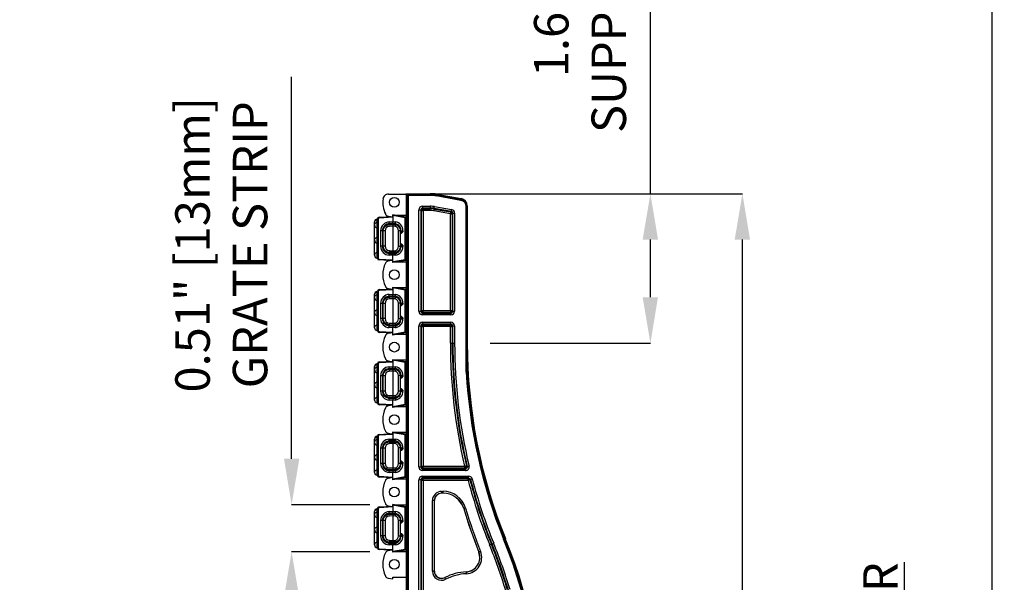
# Model space of a CAD drawing. Units: inches. Extents: x 0 to 50, y -5 to 32.5.
# Drawn here: x 19.4 to 30.1, y 18 to 24.1 of the extents above; entities that cross this region are included whole.
import ezdxf
from ezdxf import colors
from ezdxf.entities.mleader import LeaderData, LeaderLine
from ezdxf.math import Vec2, Vec3

# ---------------------------------------------------------------- set-up
doc = ezdxf.new("R2010")
doc.units = ezdxf.units.IN
doc.header["$MEASUREMENT"] = 0
doc.layers.get('Defpoints').update_dxf_attribs({"color": 252})
doc.layers.get('Defpoints').transparency = 0.5
for name, color, linetype in [('Detail', 7, 'Continuous'), ('Notes', 1, 'Continuous'), ('Pattern', 9, 'Continuous')]:
    doc.layers.add(name, color=color, linetype=linetype)
doc.styles.add('DaldoradoText', font='GOTHIC.TTF', dxfattribs={"height": 0.075})
doc.dimstyles.new('DaldoradoDim', dxfattribs={"dimtxt": 0.1, "dimasz": 0.1, "dimexe": 0, "dimexo": 0.05, "dimgap": 0.05, "dimtad": 1, "dimrnd": 1e-09, "dimzin": 12, "dimdsep": 46, "dimtxsty": 'DaldoradoText', "dimcen": 0.1, "dimadec": 0, "dimazin": 3, "dimtfac": 1, "dimtofl": 0, "dimtmove": 0, "dimatfit": 3, "dimfxl": 1, "dimfrac": 2, "dimtolj": 1, "dimtzin": 12, "dimarcsym": 0})

# ---------------------------------------------------------------- blocks, each defined once
blk = doc.blocks.new('*D8')
at = {"layer": 'Defpoints', "color": 0, "transparency": 16777216}
for p in [(23.636, 22.25), (26.288, 22.25), (24.297, 20.624)]:
    blk.add_point(p, dxfattribs=at)
at = {"layer": 'Notes', "color": 0, "lineweight": -2, "transparency": 16777216}
for p, q in [((26.288, 22.25), (26.288, 27.496)), ((23.886, 22.25), (26.288, 22.25)), ((26.288, 21.124), (26.288, 21.75)), ((24.547, 20.624), (26.288, 20.624))]:
    blk.add_line(p, q, dxfattribs=at)
at = {"layer": 'Notes', "color": 0, "transparency": 16777216}
for points in [[(26.204, 21.75), (26.371, 21.75), (26.288, 22.25)], [(26.204, 21.124), (26.371, 21.124), (26.288, 20.624)]]:
    blk.add_solid(points, dxfattribs=at)
at = {"layer": 'Notes', "color": 0, "transparency": 16777216, "insert": (25.523, 25.123), "char_height": 0.375, "attachment_point": 5, "rotation": 90, "style": 'DaldoradoText'}
blk.add_mtext('\\A1;1.63" [41mm]\\PSUPPORT LENGTH', dxfattribs=at)
blk = doc.blocks.new('*D9')
at = {"layer": 'Defpoints', "color": 0, "transparency": 16777216}
for p in [(22.389, 18.868), (23.488, 18.868), (23.488, 18.356)]:
    blk.add_point(p, dxfattribs=at)
at = {"layer": 'Notes', "color": 0, "lineweight": -2, "transparency": 16777216}
for p, q in [((22.389, 19.368), (22.389, 23.521)), ((23.238, 18.868), (22.389, 18.868)), ((23.238, 18.356), (22.389, 18.356)), ((22.389, 17.856), (22.389, 17.356))]:
    blk.add_line(p, q, dxfattribs=at)
at = {"layer": 'Notes', "color": 0, "transparency": 16777216}
for points in [[(22.306, 19.368), (22.473, 19.368), (22.389, 18.868)], [(22.306, 17.856), (22.473, 17.856), (22.389, 18.356)]]:
    blk.add_solid(points, dxfattribs=at)
at = {"layer": 'Notes', "color": 0, "transparency": 16777216, "insert": (21.625, 21.694), "char_height": 0.375, "attachment_point": 5, "rotation": 90, "style": 'DaldoradoText'}
blk.add_mtext('\\A1;0.51" [13mm]\\PGRATE STRIP', dxfattribs=at)
blk = doc.blocks.new('*D10')
at = {"layer": 'Defpoints', "color": 0, "transparency": 16777216}
for p in [(23.636, 22.25), (27.288, 22.25), (23.636, 10.25)]:
    blk.add_point(p, dxfattribs=at)
at = {"layer": 'Notes', "color": 0, "lineweight": -2, "transparency": 16777216}
for p, q in [((23.886, 22.25), (27.288, 22.25)), ((27.288, 10.75), (27.288, 21.75)), ((23.886, 10.25), (27.288, 10.25))]:
    blk.add_line(p, q, dxfattribs=at)
at = {"layer": 'Notes', "color": 0, "transparency": 16777216}
for points in [[(27.204, 21.75), (27.371, 21.75), (27.288, 22.25)], [(27.204, 10.75), (27.371, 10.75), (27.288, 10.25)]]:
    blk.add_solid(points, dxfattribs=at)
at = {"layer": 'Notes', "color": 0, "transparency": 16777216, "insert": (26.795, 16.25), "char_height": 0.375, "attachment_point": 5, "rotation": 90, "style": 'DaldoradoText'}
blk.add_mtext('\\A1;12" [305mm]', dxfattribs=at)
blk = doc.blocks.new('DD-GrateStripSnaps')
at = {"layer": 'Detail'}
for p, q in [((-0.241, 0), (-0.233, 0.148)), ((-0.223, 0.147), (-0.231, 0)), ((-0.213, 0.166), (-0.213, 0.157)), ((-0.213, 0.166), (0.213, 0.166)), ((0.213, 0.157), (-0.213, 0.157)), ((0.213, 0.166), (0.213, 0.157)), ((0.231, 0), (0.223, 0.147)), ((0.233, 0.148), (0.241, 0)), ((-0.261, 0), (-0.231, 0)), ((-0.237, -0.137), (-0.261, 0)), ((-0.251, 0), (-0.227, -0.136)), ((0.227, -0.136), (0.251, 0)), ((0.261, 0), (0.231, 0)), ((0.261, 0), (0.237, -0.137)), ((-0.227, -0.136), (0.227, -0.136)), ((-0.227, -0.136), (-0.227, -0.146)), ((0.227, -0.146), (-0.227, -0.146)), ((0.227, -0.136), (0.227, -0.146))]:
    blk.add_line(p, q, dxfattribs=at)
for centre, radius, start, end in [((-0.213, 0.146), 0.02, 90, 177), ((-0.229, 0.09), 0.0576, 84.5261, 94.4736), ((-0.213, 0.147), 0.01, 90, 177), ((0.213, 0.146), 0.02, 3, 90), ((0.213, 0.147), 0.01, 3, 90), ((0.229, 0.09), 0.0576, 85.5266, 95.4736), ((-0.254, 0.007), 0.145, 277.0423, 280.9828), ((-0.227, -0.136), 0.01, 190, 270), ((0.254, 0.007), 0.145, 259.0178, 262.9577), ((0.227, -0.136), 0.01, 270, 350)]:
    blk.add_arc(centre, radius, start, end, dxfattribs=at)
at = {"layer": 'Pattern'}
for p, q in [((-0.212, 0.171), (-0.212, 0.166)), ((-0.154, 0.171), (-0.212, 0.171)), ((-0.182, 0.198), (-0.175, 0.198)), ((-0.175, 0.198), (-0.018, 0.198)), ((-0.154, 0.171), (-0.154, 0.166)), ((-0.048, 0.171), (-0.154, 0.171)), ((-0.083, 0.112), (-0.083, 0.131)), ((-0.083, 0.131), (0.083, 0.131)), ((-0.083, 0.103), (-0.083, 0.112)), ((0.083, 0.112), (-0.083, 0.112)), ((-0.048, 0.171), (-0.048, 0.166)), ((0.01, 0.171), (-0.048, 0.171)), ((-0.018, 0.198), (-0.011, 0.198)), ((-0.011, 0.198), (0.146, 0.198)), ((0.01, 0.171), (0.01, 0.166)), ((0.117, 0.171), (0.01, 0.171)), ((0.083, 0.112), (0.083, 0.131)), ((0.083, 0.103), (0.083, 0.112)), ((0.117, 0.171), (0.116, 0.166)), ((0.174, 0.171), (0.117, 0.171)), ((0.146, 0.198), (0.153, 0.198)), ((0.153, 0.198), (0.181, 0.198)), ((0.174, 0.171), (0.174, 0.166)), ((0.202, 0.171), (0.174, 0.171)), ((0.181, 0.198), (0.182, 0.198)), ((0.202, 0.171), (0.202, 0.166)), ((0.212, 0.171), (0.202, 0.171)), ((0.212, 0.166), (0.212, 0.171)), ((-0.231, 0), (-0.182, 0)), ((-0.182, 0), (-0.181, 0.037)), ((-0.181, -0.03), (-0.182, 0)), ((-0.161, 0.037), (-0.162, 0)), ((-0.153, 0), (-0.162, 0)), ((-0.162, 0), (-0.161, -0.028)), ((-0.152, 0.037), (-0.161, 0.037)), ((-0.153, 0), (-0.152, 0.037)), ((-0.152, -0.027), (-0.153, 0)), ((-0.132, 0.037), (-0.133, 0)), ((-0.133, 0), (-0.133, 0)), ((-0.133, 0), (-0.132, -0.025)), ((0.133, 0), (-0.133, 0)), ((-0.083, 0.084), (-0.083, 0.103)), ((-0.083, 0.103), (0.083, 0.103)), ((0.083, 0.084), (-0.083, 0.084)), ((0.083, 0.084), (0.083, 0.103)), ((0.133, 0), (0.132, 0.037)), ((0.132, -0.025), (0.133, 0)), ((0.133, 0), (0.133, 0)), ((0.152, 0.037), (0.153, 0)), ((0.152, 0.037), (0.161, 0.037)), ((0.153, 0), (0.152, -0.027)), ((0.153, 0), (0.162, 0)), ((0.162, 0), (0.161, 0.037)), ((0.161, -0.028), (0.162, 0)), ((0.181, 0.037), (0.182, 0)), ((0.182, 0), (0.181, -0.03)), ((0.231, 0), (0.182, 0)), ((-0.161, -0.028), (-0.161, -0.028)), ((-0.152, -0.027), (-0.152, -0.027)), ((-0.085, -0.082), (-0.085, -0.062)), ((-0.085, -0.062), (0.085, -0.062)), ((0.085, -0.082), (-0.085, -0.082)), ((-0.085, -0.082), (-0.085, -0.091)), ((-0.085, -0.091), (-0.075, -0.091)), ((-0.085, -0.091), (-0.085, -0.111)), ((-0.075, -0.091), (-0.075, -0.084)), ((-0.074, -0.084), (-0.075, -0.084)), ((-0.074, -0.084), (-0.074, -0.084)), ((-0.055, -0.083), (0.055, -0.083)), ((0.074, -0.084), (0.074, -0.084)), ((0.074, -0.084), (0.075, -0.084)), ((0.075, -0.084), (0.075, -0.091)), ((0.075, -0.091), (0.085, -0.091)), ((0.085, -0.082), (0.085, -0.062)), ((0.085, -0.082), (0.085, -0.091)), ((0.085, -0.091), (0.085, -0.111)), ((0.152, -0.027), (0.152, -0.027)), ((0.161, -0.028), (0.161, -0.028)), ((-0.076, -0.111), (-0.085, -0.111)), ((0.085, -0.111), (0.076, -0.111))]:
    blk.add_line(p, q, dxfattribs=at)
at = {"layer": 'Pattern', "flags": 128}
for points in [[(-0.152, -0.027), (-0.154, -0.027), (-0.161, -0.028)], [(0.152, -0.027), (0.154, -0.027), (0.161, -0.028)]]:
    blk.add_lwpolyline(points, dxfattribs=at)
at = {"layer": 'Pattern'}
for centre, radius, start, end in [((-0.182, 0.168), 0.03, 90, 175), ((-0.083, 0.034), 0.0977, 90, 178.0436), ((-0.18, 0.173), 0.0259, 355.7428, 79.57), ((-0.018, 0.168), 0.03, 90, 175), ((-0.016, 0.173), 0.0259, 355.742, 79.5707), ((0.083, 0.034), 0.0977, 1.9564, 90), ((0.146, 0.168), 0.03, 90, 175), ((0.148, 0.173), 0.0259, 355.7428, 79.57), ((0.176, 0.173), 0.0259, 355.7414, 79.5706), ((0.182, 0.168), 0.03, 5, 90), ((-0.172, 0.157), 0.12, 265.7208, 275.2798), ((-0.14, -0.083), 0.12, 85.7206, 95.2799), ((-0.083, 0.035), 0.0486, 90, 178.0436), ((0.083, 0.035), 0.0486, 1.9564, 90), ((0.14, -0.083), 0.12, 84.7199, 94.2796), ((0.172, 0.157), 0.12, 264.7202, 274.2792), ((-0.085, -0.013), 0.0977, 189.9527, 270), ((-0.085, -0.014), 0.0486, 193.2927, 270), ((-0.075, -0.081), 0.01, 269.996, 347.561), ((0.075, -0.081), 0.01, 192.4416, 270.0014), ((0.085, -0.014), 0.0486, 270, 346.7073), ((0.085, -0.013), 0.0977, 270, 350.0473)]:
    blk.add_arc(centre, radius, start, end, dxfattribs=at)
for centre, major_axis, ratio, start_param, end_param in [((-0.171, -0.327), (-0.011, 0.327), 0.06107, 6.280166, 6.281066), ((-0.172, -0.287), (0.01, 0.287), 0.001217, 0.000043, 0.000157), ((-0.076, -0.111), (0.0005, 0.02), 0.000457, 4.729854, 6.265744), ((-0.055, -0.084), (0.02, 0), 0.01745, 2.868992, 3.141593), ((-0.055, -0.084), (0.02, 0), 0.01745, 1.570796, 2.868992), ((0.055, -0.084), (0.02, 0), 0.01745, 0.287507, 1.570796), ((0.055, -0.084), (0.02, 0), 0.01745, 0, 0.287507), ((0.076, -0.111), (-0.0005, 0.02), 0.000457, 0.017441, 1.553331), ((0.172, -0.287), (-0.01, 0.287), 0.001217, 6.283028, 6.283142), ((0.171, -0.327), (0.011, 0.327), 0.06107, 0.00212, 0.003019)]:
    blk.add_ellipse(centre, major_axis=major_axis, ratio=ratio, start_param=start_param, end_param=end_param, dxfattribs=at)
for points, knots in [([(-0.083, 0.112), (-0.092, 0.111), (-0.109, 0.11), (-0.132, 0.096), (-0.15, 0.077), (-0.159, 0.056), (-0.16, 0.042), (-0.161, 0.037)], [0, 0, 0, 0, 0.218961, 0.4379321, 0.6570983, 0.8765784, 1, 1, 1, 1]), ([(0.161, 0.037), (0.159, 0.046), (0.157, 0.063), (0.143, 0.086), (0.123, 0.103), (0.101, 0.111), (0.088, 0.112), (0.083, 0.112)], [0, 0, 0, 0, 0.219902, 0.439793, 0.659467, 0.878824, 1, 1, 1, 1]), ([(-0.162, 0), (-0.162, 0), (-0.163, 0), (-0.166, 0), (-0.171, 0), (-0.177, 0), (-0.181, 0), (-0.182, 0)], [0, 0, 0, 0, 0.2171882, 0.4343819, 0.6514713, 0.8685372, 1, 1, 1, 1]), ([(-0.133, 0), (-0.135, 0), (-0.14, 0), (-0.146, 0), (-0.15, 0), (-0.152, 0), (-0.153, 0), (-0.153, 0)], [0, 0, 0, 0, 0.217255, 0.43452, 0.651656, 0.868715, 1, 1, 1, 1]), ([(-0.152, 0.037), (-0.151, 0.044), (-0.149, 0.058), (-0.138, 0.078), (-0.12, 0.093), (-0.101, 0.102), (-0.088, 0.103), (-0.083, 0.103)], [0, 0, 0, 0, 0.192615, 0.412212, 0.631749, 0.85119, 1, 1, 1, 1]), ([(0.083, 0.103), (0.09, 0.103), (0.104, 0.101), (0.124, 0.091), (0.141, 0.074), (0.15, 0.055), (0.151, 0.042), (0.152, 0.037)], [0, 0, 0, 0, 0.19262, 0.411921, 0.631276, 0.850728, 1, 1, 1, 1]), ([(0.153, 0), (0.153, 0), (0.152, 0), (0.148, 0), (0.143, 0), (0.138, 0), (0.134, 0), (0.133, 0)], [0, 0, 0, 0, 0.217195, 0.434386, 0.651469, 0.868546, 1, 1, 1, 1]), ([(0.162, 0), (0.162, 0), (0.162, 0), (0.165, 0), (0.169, 0), (0.175, 0), (0.18, 0), (0.182, 0)], [0, 0, 0, 0, 0.1312851, 0.3483438, 0.5654835, 0.7827446, 1, 1, 1, 1]), ([(-0.161, -0.028), (-0.161, -0.028), (-0.162, -0.028), (-0.165, -0.029), (-0.17, -0.029), (-0.176, -0.03), (-0.179, -0.03), (-0.181, -0.03), (-0.181, -0.03)], [0, 0, 0, 0, 0.2168, 0.43359, 0.650709, 0.868435, 0.98445, 1, 1, 1, 1]), ([(-0.161, -0.028), (-0.161, -0.028), (-0.161, -0.037), (-0.152, -0.053), (-0.136, -0.074), (-0.112, -0.088), (-0.094, -0.09), (-0.085, -0.091)], [0, 0, 0, 0, 0.000004, 0.244562, 0.489117, 0.733621, 1, 1, 1, 1]), ([(-0.132, -0.025), (-0.132, -0.025), (-0.133, -0.025), (-0.137, -0.026), (-0.142, -0.026), (-0.148, -0.027), (-0.151, -0.027), (-0.152, -0.027), (-0.152, -0.027)], [0, 0, 0, 0, 0.013066, 0.132452, 0.350047, 0.566905, 0.78345, 1, 1, 1, 1]), ([(-0.085, -0.082), (-0.091, -0.082), (-0.106, -0.08), (-0.126, -0.07), (-0.142, -0.053), (-0.15, -0.037), (-0.152, -0.029), (-0.152, -0.027)], [0, 0, 0, 0, 0.216161, 0.462273, 0.708397, 0.954538, 1, 1, 1, 1]), ([(-0.076, -0.111), (-0.076, -0.111), (-0.075, -0.109), (-0.072, -0.102), (-0.069, -0.095), (-0.066, -0.088), (-0.065, -0.085), (-0.065, -0.083)], [0, 0, 0, 0, 0.005824, 0.227066, 0.654225, 0.842007, 1, 1, 1, 1]), ([(-0.055, -0.083), (-0.056, -0.086), (-0.056, -0.091), (-0.061, -0.1), (-0.069, -0.106), (-0.074, -0.11), (-0.076, -0.111), (-0.076, -0.111)], [0, 0, 0, 0, 0.226622, 0.452249, 0.832495, 0.995035, 1, 1, 1, 1]), ([(0.076, -0.111), (0.076, -0.111), (0.074, -0.11), (0.069, -0.106), (0.061, -0.1), (0.056, -0.091), (0.056, -0.086), (0.055, -0.083)], [0, 0, 0, 0, 0.004965, 0.167499, 0.547746, 0.773378, 1, 1, 1, 1]), ([(0.065, -0.083), (0.065, -0.085), (0.066, -0.088), (0.069, -0.095), (0.072, -0.102), (0.075, -0.109), (0.076, -0.111), (0.076, -0.111)], [0, 0, 0, 0, 0.157993, 0.345775, 0.772934, 0.994176, 1, 1, 1, 1]), ([(0.152, -0.027), (0.15, -0.034), (0.146, -0.048), (0.132, -0.065), (0.112, -0.078), (0.095, -0.082), (0.086, -0.082), (0.085, -0.082)], [0, 0, 0, 0, 0.216155, 0.462317, 0.708464, 0.954593, 1, 1, 1, 1]), ([(0.085, -0.091), (0.093, -0.09), (0.111, -0.089), (0.134, -0.075), (0.152, -0.055), (0.161, -0.038), (0.161, -0.028), (0.161, -0.028)], [0, 0, 0, 0, 0.244403, 0.48881, 0.733249, 0.999996, 1, 1, 1, 1]), ([(0.152, -0.027), (0.152, -0.027), (0.151, -0.027), (0.148, -0.027), (0.142, -0.026), (0.137, -0.026), (0.133, -0.025), (0.132, -0.025), (0.132, -0.025)], [0, 0, 0, 0, 0.216553, 0.433093, 0.649952, 0.867547, 0.986944, 1, 1, 1, 1]), ([(0.161, -0.028), (0.161, -0.028), (0.162, -0.028), (0.165, -0.029), (0.17, -0.029), (0.176, -0.03), (0.179, -0.03), (0.181, -0.03), (0.181, -0.03)], [0, 0, 0, 0, 0.216802, 0.433594, 0.650716, 0.868443, 0.984459, 1, 1, 1, 1])]:
    blk.add_open_spline(points, degree=3, knots=knots, dxfattribs=at)

msp = doc.modelspace()

# ---------------------------------------------------------------- linework, layer by layer
at = {"color": 18, "true_color": 0x000000}
for p, q in [((23.441, 22.245), (23.632, 22.245)), ((23.641, 22.246), (23.632, 22.245)), ((23.636, 22.245), (23.632, 22.245)), ((23.636, 22.014), (23.636, 22.245)), ((23.647, 22.24), (23.636, 22.245)), ((23.641, 22.246), (23.649, 22.25)), ((23.647, 10.26), (23.647, 22.24)), ((23.647, 22.24), (23.896, 22.24)), ((23.649, 22.25), (23.896, 22.25)), ((23.657, 22.23), (23.657, 10.27)), ((23.896, 22.23), (23.657, 22.23)), ((23.896, 22.24), (23.896, 22.25)), ((23.896, 22.24), (23.896, 22.23)), ((24.229, 22.177), (23.961, 22.225)), ((23.963, 22.234), (23.965, 22.244)), ((23.963, 22.234), (24.231, 22.187)), ((23.965, 22.244), (24.232, 22.197)), ((24.231, 22.187), (24.232, 22.197)), ((23.772, 22.074), (23.792, 22.074)), ((23.772, 20.971), (23.772, 22.074)), ((23.792, 22.074), (23.792, 20.971)), ((23.799, 22.067), (23.792, 22.074)), ((23.799, 20.979), (23.799, 22.067)), ((23.799, 22.067), (23.819, 22.067)), ((23.812, 22.113), (23.812, 22.094)), ((23.812, 22.113), (23.896, 22.113)), ((23.896, 22.094), (23.812, 22.094)), ((23.812, 22.094), (23.819, 22.086)), ((23.819, 22.086), (23.896, 22.086)), ((23.819, 22.067), (23.819, 22.086)), ((23.819, 22.067), (23.819, 20.979)), ((23.896, 22.067), (23.819, 22.067)), ((23.896, 22.113), (23.896, 22.094)), ((23.896, 22.086), (23.896, 22.094)), ((23.896, 22.067), (23.896, 22.086)), ((24.114, 22.031), (23.933, 22.063)), ((23.936, 22.083), (23.938, 22.09)), ((23.936, 22.083), (24.117, 22.051)), ((24.125, 22.057), (23.938, 22.09)), ((23.941, 22.11), (24.128, 22.077)), ((24.117, 22.051), (24.125, 22.057)), ((24.296, 22.109), (24.286, 22.109)), ((24.286, 20.309), (24.286, 22.109)), ((24.297, 22.119), (24.296, 22.109)), ((24.296, 22.109), (24.296, 20.31)), ((24.297, 22.119), (24.297, 20.624)), ((23.437, 22.007), (23.488, 21.998)), ((23.488, 22.018), (23.632, 22.018)), ((23.488, 21.998), (23.488, 22.018)), ((23.632, 22.018), (23.636, 22.014)), ((23.636, 21.51), (23.636, 22.014)), ((24.114, 22.031), (24.133, 22.031)), ((24.114, 20.979), (24.114, 22.031)), ((24.141, 22.038), (24.133, 22.031)), ((24.133, 22.031), (24.133, 20.979)), ((24.141, 20.971), (24.141, 22.038)), ((24.141, 22.038), (24.161, 22.038)), ((24.161, 22.038), (24.161, 20.971)), ((23.488, 21.526), (23.437, 21.517)), ((23.488, 21.506), (23.488, 21.526)), ((23.636, 21.51), (23.632, 21.506)), ((23.636, 21.226), (23.636, 21.51)), ((23.632, 21.506), (23.488, 21.506)), ((23.437, 21.22), (23.488, 21.211)), ((23.488, 21.211), (23.488, 21.23)), ((23.488, 21.23), (23.632, 21.23)), ((23.632, 21.23), (23.636, 21.226)), ((23.636, 20.722), (23.636, 21.226)), ((23.792, 20.971), (23.799, 20.979)), ((23.799, 20.979), (23.819, 20.979)), ((23.819, 20.959), (23.819, 20.979)), ((23.819, 20.979), (24.114, 20.979)), ((24.114, 20.979), (24.114, 20.959)), ((24.114, 20.979), (24.133, 20.979)), ((24.133, 20.979), (24.141, 20.971)), ((23.772, 20.971), (23.792, 20.971)), ((23.819, 20.959), (23.812, 20.951)), ((23.812, 20.951), (24.121, 20.951)), ((23.812, 20.932), (23.812, 20.951)), ((24.121, 20.932), (23.812, 20.932)), ((24.114, 20.959), (23.819, 20.959)), ((24.121, 20.951), (24.114, 20.959)), ((24.121, 20.951), (24.121, 20.932)), ((24.141, 20.971), (24.161, 20.971)), ((23.772, 20.812), (23.792, 20.812)), ((23.772, 19.278), (23.772, 20.812)), ((23.792, 20.812), (23.792, 19.278)), ((23.799, 20.805), (23.792, 20.812)), ((23.799, 19.286), (23.799, 20.805)), ((23.799, 20.805), (23.819, 20.805)), ((23.812, 20.852), (24.121, 20.852)), ((23.812, 20.852), (23.812, 20.832)), ((24.121, 20.832), (23.812, 20.832)), ((23.812, 20.832), (23.819, 20.824)), ((23.819, 20.824), (24.114, 20.824)), ((23.819, 20.805), (23.819, 20.824)), ((23.819, 20.805), (23.819, 19.286)), ((24.114, 20.805), (23.819, 20.805)), ((24.114, 20.824), (24.121, 20.832)), ((24.114, 20.824), (24.114, 20.805)), ((24.114, 20.624), (24.114, 20.805)), ((24.114, 20.805), (24.133, 20.805)), ((24.121, 20.832), (24.121, 20.852)), ((24.141, 20.812), (24.133, 20.805)), ((24.133, 20.805), (24.133, 20.624)), ((24.141, 20.624), (24.141, 20.812)), ((24.141, 20.812), (24.161, 20.812)), ((24.161, 20.812), (24.161, 20.624)), ((23.488, 20.738), (23.437, 20.729)), ((23.488, 20.719), (23.488, 20.738)), ((23.632, 20.719), (23.488, 20.719)), ((23.636, 20.722), (23.632, 20.719)), ((23.636, 20.439), (23.636, 20.722)), ((24.114, 20.624), (24.133, 20.624)), ((24.133, 20.624), (24.141, 20.624)), ((24.141, 20.624), (24.161, 20.624)), ((23.488, 20.443), (23.632, 20.443)), ((23.488, 20.423), (23.488, 20.443)), ((23.632, 20.443), (23.636, 20.439)), ((23.636, 19.935), (23.636, 20.439)), ((23.437, 20.432), (23.488, 20.423)), ((23.488, 19.951), (23.437, 19.942)), ((23.488, 19.931), (23.488, 19.951)), ((23.632, 19.931), (23.488, 19.931)), ((23.636, 19.935), (23.632, 19.931)), ((23.636, 19.652), (23.636, 19.935)), ((23.437, 19.645), (23.488, 19.636)), ((23.488, 19.636), (23.488, 19.656)), ((23.488, 19.656), (23.632, 19.656)), ((23.632, 19.656), (23.636, 19.652)), ((23.636, 19.148), (23.636, 19.652)), ((23.772, 19.278), (23.792, 19.278)), ((23.792, 19.278), (23.799, 19.286)), ((23.799, 19.286), (23.819, 19.286)), ((23.819, 19.266), (23.812, 19.259)), ((23.819, 19.266), (23.819, 19.286)), ((23.819, 19.286), (24.269, 19.286)), ((24.269, 19.266), (23.819, 19.266)), ((24.269, 19.286), (24.269, 19.266)), ((23.488, 19.163), (23.437, 19.154)), ((23.488, 19.144), (23.488, 19.163)), ((23.812, 19.259), (24.279, 19.259)), ((23.812, 19.239), (23.812, 19.259)), ((24.279, 19.239), (23.812, 19.239)), ((23.812, 19.159), (23.812, 19.178)), ((23.812, 19.178), (24.313, 19.178)), ((24.313, 19.159), (23.812, 19.159)), ((23.812, 19.159), (23.819, 19.151)), ((24.279, 19.259), (24.279, 19.239)), ((24.313, 19.159), (24.313, 19.178)), ((23.632, 19.144), (23.488, 19.144)), ((23.636, 19.148), (23.632, 19.144)), ((23.636, 18.864), (23.636, 19.148)), ((23.792, 19.139), (23.772, 19.139)), ((23.772, 17.58), (23.772, 19.139)), ((23.792, 19.139), (23.792, 17.58)), ((23.799, 19.132), (23.792, 19.139)), ((23.799, 17.588), (23.799, 19.132)), ((23.819, 19.132), (23.799, 19.132)), ((23.819, 19.151), (24.307, 19.151)), ((23.819, 19.132), (23.819, 19.151)), ((23.819, 19.132), (23.819, 17.588)), ((24.307, 19.132), (23.819, 19.132)), ((24.307, 19.132), (24.307, 19.151)), ((24.019, 19.013), (24.033, 19.013)), ((24.019, 19.013), (24.019, 18.994)), ((24.033, 18.994), (24.019, 18.994)), ((24.019, 18.993), (24.019, 18.994)), ((24.033, 18.993), (24.019, 18.993)), ((24.033, 19.013), (24.033, 18.994)), ((24.033, 18.993), (24.033, 18.994)), ((23.437, 18.857), (23.488, 18.848)), ((23.488, 18.848), (23.488, 18.868)), ((23.488, 18.868), (23.632, 18.868)), ((23.632, 18.868), (23.636, 18.864)), ((23.636, 18.36), (23.636, 18.864)), ((23.919, 18.146), (23.919, 18.914)), ((23.939, 18.914), (23.919, 18.914)), ((23.939, 18.914), (23.939, 18.146)), ((23.94, 18.914), (23.939, 18.914)), ((23.94, 18.914), (23.94, 18.146)), ((24.259, 18.825), (24.26, 18.825)), ((24.559, 18.438), (24.566, 18.441)), ((24.711, 18.499), (24.702, 18.496)), ((23.488, 18.376), (23.437, 18.367)), ((23.488, 18.356), (23.488, 18.376)), ((23.632, 18.356), (23.488, 18.356)), ((23.636, 18.36), (23.632, 18.356)), ((23.636, 18.077), (23.636, 18.36)), ((24.423, 18.353), (24.424, 18.353)), ((23.939, 18.146), (23.919, 18.146)), ((23.94, 18.146), (23.939, 18.146)), ((24.286, 18.138), (24.287, 18.137)), ((23.437, 18.07), (23.488, 18.061)), ((23.488, 18.081), (23.632, 18.081)), ((23.488, 18.061), (23.488, 18.081)), ((23.632, 18.081), (23.636, 18.077)), ((23.636, 17.573), (23.636, 18.077)), ((24.053, 18.076), (24.054, 18.075))]:
    msp.add_line(p, q, dxfattribs=at)
at = {"color": 18, "true_color": 0x000000, "flags": 128}
for points in [[(23.657, 22.23), (23.655, 22.232), (23.653, 22.234), (23.652, 22.235), (23.65, 22.237), (23.649, 22.238), (23.648, 22.239), (23.647, 22.24), (23.647, 22.24)], [(23.963, 22.234), (23.963, 22.234), (23.963, 22.233), (23.963, 22.232), (23.963, 22.231), (23.962, 22.23), (23.962, 22.228), (23.962, 22.226), (23.961, 22.225)], [(24.231, 22.187), (24.231, 22.187), (24.231, 22.186), (24.23, 22.185), (24.23, 22.184), (24.23, 22.183), (24.23, 22.181), (24.229, 22.179), (24.229, 22.177)], [(23.936, 22.083), (23.936, 22.082), (23.936, 22.081), (23.936, 22.079), (23.935, 22.077), (23.935, 22.074), (23.934, 22.071), (23.934, 22.067), (23.933, 22.063)], [(23.938, 22.09), (23.938, 22.091), (23.938, 22.092), (23.938, 22.094), (23.939, 22.096), (23.939, 22.099), (23.94, 22.102), (23.941, 22.106), (23.941, 22.11)], [(24.117, 22.051), (24.117, 22.05), (24.117, 22.049), (24.116, 22.047), (24.116, 22.045), (24.115, 22.042), (24.115, 22.039), (24.114, 22.035), (24.114, 22.031)], [(24.125, 22.057), (24.125, 22.058), (24.125, 22.059), (24.125, 22.061), (24.126, 22.063), (24.126, 22.066), (24.127, 22.069), (24.127, 22.073), (24.128, 22.077)], [(24.269, 19.286), (24.273, 19.287), (24.276, 19.288), (24.279, 19.288), (24.282, 19.289), (24.285, 19.29), (24.286, 19.29), (24.288, 19.29), (24.288, 19.29)], [(24.279, 19.259), (24.274, 19.262), (24.269, 19.266)], [(24.288, 19.29), (24.29, 19.289), (24.297, 19.283), (24.298, 19.283)], [(24.298, 19.283), (24.298, 19.283), (24.299, 19.283), (24.301, 19.284), (24.304, 19.284), (24.306, 19.285), (24.31, 19.286), (24.313, 19.286), (24.317, 19.287)], [(24.307, 19.151), (24.31, 19.155), (24.313, 19.159)], [(24.327, 19.137), (24.326, 19.136), (24.325, 19.136), (24.323, 19.136), (24.321, 19.135), (24.318, 19.134), (24.315, 19.133), (24.311, 19.132), (24.307, 19.132)], [(24.332, 19.144), (24.331, 19.143), (24.327, 19.137), (24.327, 19.137)], [(24.332, 19.144), (24.333, 19.144), (24.334, 19.145), (24.336, 19.145), (24.338, 19.146), (24.341, 19.146), (24.344, 19.147), (24.348, 19.148), (24.351, 19.149)], [(24.279, 18.831), (24.275, 18.83), (24.272, 18.829), (24.268, 18.828), (24.266, 18.827), (24.263, 18.826), (24.261, 18.826), (24.26, 18.826), (24.26, 18.825)], [(24.559, 18.438), (24.559, 18.438), (24.558, 18.437), (24.556, 18.437), (24.554, 18.436), (24.551, 18.435), (24.548, 18.433), (24.545, 18.432), (24.541, 18.431)], [(24.566, 18.441), (24.567, 18.441), (24.568, 18.441), (24.57, 18.442), (24.572, 18.443), (24.575, 18.444), (24.578, 18.445), (24.581, 18.447), (24.585, 18.448)], [(24.702, 18.496), (24.702, 18.496), (24.701, 18.495), (24.7, 18.495), (24.699, 18.495), (24.698, 18.494), (24.696, 18.493), (24.694, 18.493), (24.693, 18.492)], [(24.442, 18.36), (24.439, 18.359), (24.435, 18.357), (24.432, 18.356), (24.429, 18.355), (24.427, 18.354), (24.425, 18.353), (24.424, 18.353), (24.424, 18.353)], [(24.287, 18.137), (24.287, 18.137), (24.287, 18.135), (24.287, 18.133), (24.287, 18.131), (24.287, 18.128), (24.287, 18.125), (24.288, 18.121), (24.288, 18.117)], [(24.054, 18.075), (24.054, 18.075), (24.054, 18.074), (24.055, 18.072), (24.056, 18.07), (24.058, 18.067), (24.059, 18.064), (24.061, 18.061), (24.062, 18.057)]]:
    msp.add_lwpolyline(points, dxfattribs=at)
at = {"color": 18, "true_color": 0x000000}
for centre in [(23.506, 22.156), (23.506, 21.368), (23.506, 20.581), (23.506, 19.793), (23.506, 19.006), (23.506, 18.219)]:
    msp.add_circle(centre, 0.0531, dxfattribs=at)
for centre, radius, start, end in [((23.675, 22.156), 0.295, 172.7123, 205.384), ((23.896, 21.856), 0.394, 80, 90), ((23.896, 21.856), 0.384, 80, 90), ((23.896, 21.856), 0.374, 80, 90), ((23.819, 22.067), 0.0197, 90.0839, 179.9162), ((23.896, 21.856), 0.257, 80, 90), ((23.896, 21.856), 0.238, 80, 90), ((23.896, 21.856), 0.23, 80, 90), ((23.896, 21.856), 0.21, 80, 90), ((24.114, 22.031), 0.0197, 0.0665, 79.9345), ((23.675, 21.368), 0.295, 154.616, 205.384), ((23.819, 20.979), 0.0197, 180.0821, 269.9179), ((24.114, 20.979), 0.0197, 270.0822, 359.9178), ((23.819, 20.805), 0.0197, 90.0821, 179.9179), ((24.114, 20.805), 0.0197, 0.0822, 89.9178), ((23.675, 20.581), 0.295, 154.616, 205.384), ((29.956, 20.624), 5.842, 180, 193.2423), ((29.956, 20.624), 5.822, 180, 193.2423), ((29.956, 20.624), 5.815, 180, 193.3366), ((29.956, 20.624), 5.795, 180, 193.3366), ((29.956, 20.624), 5.658, 180, 202.054), ((29.956, 20.624), 5.678, 183.1772, 202.054), ((29.956, 20.624), 5.668, 183.1799, 202.054), ((23.675, 19.793), 0.295, 154.616, 205.384), ((23.819, 19.286), 0.0197, 180.0821, 269.9179), ((24.269, 19.286), 0.0197, 270.1107, 13.1314), ((23.675, 19.006), 0.295, 154.616, 205.384), ((23.819, 19.131), 0.0197, 90.0808, 179.9192), ((24.307, 19.131), 0.0197, 14.8616, 89.9409), ((29.956, 20.624), 5.842, 194.8023, 202.054), ((29.956, 20.624), 5.822, 194.8023, 202.054), ((29.956, 20.624), 5.815, 194.7448, 202.054), ((29.956, 20.624), 5.795, 194.7448, 202.054), ((24.019, 18.914), 0.0991, 90, 180), ((24.019, 18.914), 0.0795, 90, 180), ((24.019, 18.914), 0.0787, 90, 180), ((24.033, 18.757), 0.257, 16.8383, 90), ((24.033, 18.757), 0.237, 16.8383, 90), ((24.033, 18.757), 0.236, 16.8383, 90), ((30.203, 20.624), 6.21, 196.8383, 201.4567), ((30.203, 20.624), 6.209, 196.8383, 201.4567), ((30.203, 20.624), 6.189, 196.8383, 201.4567), ((19.159, 16.25), 5.807, 16.8694, 22.054), ((19.159, 16.25), 5.827, 16.8694, 22.054), ((19.159, 16.25), 5.835, 16.8199, 22.054), ((19.159, 16.25), 5.854, 16.8199, 22.054), ((19.159, 16.25), 5.971, 337.946, 22.054), ((19.159, 16.25), 5.981, 337.946, 22.054), ((19.159, 16.25), 5.991, 337.946, 22.054), ((23.675, 18.219), 0.295, 154.616, 205.384), ((24.277, 18.295), 0.157, 273.5677, 21.4567), ((24.277, 18.295), 0.158, 273.5677, 21.4567), ((24.277, 18.295), 0.178, 273.5677, 21.4567), ((24.019, 18.146), 0.0991, 180, 296.2437), ((24.019, 18.146), 0.0795, 180, 296.2437), ((24.019, 18.146), 0.0787, 180, 296.2437), ((24.325, 17.526), 0.613, 93.5677, 116.2437), ((24.325, 17.526), 0.613, 93.5677, 116.2437), ((24.325, 17.526), 0.593, 93.5677, 116.2437)]:
    msp.add_arc(centre, radius, start, end, dxfattribs=at)
for centre, major_axis, ratio, start_param, end_param in [((23.647, 22.23), (0, 0.00984), 0.087489, 6.195919, 6.248279), ((24.217, 22.109), (0.0086, 0.0684), 0.999389, 4.837588, 6.233806), ((24.217, 22.109), (0.0098, 0.0782), 0.999542, 4.837588, 6.233806), ((24.218, 22.119), (0.0098, 0.0782), 0.999389, 4.837588, 6.233806), ((23.812, 22.074), (0.0279, -0.0279), 0.998783, 2.356803, 3.926382), ((23.812, 22.074), (-0.014, 0.014), 0.996359, 5.498396, 7.067974), ((24.121, 22.038), (-0.0151, -0.0127), 0.996895, 2.443972, 3.839213), ((24.121, 22.038), (0.0302, 0.0253), 0.998963, 5.585565, 6.980806), ((23.812, 20.971), (0.0279, 0.0279), 0.998783, 2.356803, 3.926382), ((23.812, 20.971), (0.014, 0.014), 0.996359, 2.356803, 3.926382), ((24.121, 20.971), (-0.014, 0.014), 0.996359, 2.356803, 3.926382), ((24.121, 20.971), (-0.0279, 0.0279), 0.998783, 2.356803, 3.926382), ((23.812, 20.812), (-0.0279, 0.0279), 0.998783, 5.498396, 7.067974), ((23.812, 20.812), (-0.014, 0.014), 0.996359, 5.498396, 7.067974), ((24.121, 20.812), (0.0279, 0.0279), 0.998783, 5.498396, 7.067974), ((24.121, 20.812), (0.014, 0.014), 0.996359, 5.498396, 7.067974), ((23.812, 19.278), (0.0279, 0.0279), 0.998783, 2.356803, 3.926382), ((23.812, 19.278), (0.014, 0.014), 0.996359, 2.356803, 3.926382), ((23.812, 19.139), (-0.0279, 0.0279), 0.998783, 5.498396, 7.067974), ((23.812, 19.139), (-0.014, 0.014), 0.996359, 5.498396, 7.067974)]:
    msp.add_ellipse(centre, major_axis=major_axis, ratio=ratio, start_param=start_param, end_param=end_param, dxfattribs=at)
for points, knots in [([(23.441, 22.245), (23.434, 22.245), (23.427, 22.243), (23.413, 22.238), (23.407, 22.234), (23.391, 22.22), (23.384, 22.207), (23.382, 22.193)], [0, 0, 0, 0, 0.25, 0.25, 0.5, 0.5, 1, 1, 1, 1]), ([(23.408, 22.029), (23.41, 22.026), (23.411, 22.023), (23.415, 22.019), (23.418, 22.016), (23.425, 22.011), (23.431, 22.008), (23.437, 22.007)], [0, 0, 0, 0, 0.25, 0.25, 0.5, 0.5, 1, 1, 1, 1]), ([(23.437, 21.517), (23.434, 21.516), (23.431, 21.515), (23.425, 21.513), (23.422, 21.511), (23.415, 21.505), (23.411, 21.5), (23.408, 21.495)], [0, 0, 0, 0, 0.25, 0.25, 0.5, 0.5, 1, 1, 1, 1]), ([(23.408, 21.242), (23.41, 21.239), (23.411, 21.236), (23.415, 21.231), (23.418, 21.229), (23.425, 21.223), (23.431, 21.221), (23.437, 21.22)], [0, 0, 0, 0, 0.25, 0.25, 0.5, 0.5, 1, 1, 1, 1]), ([(23.437, 20.729), (23.434, 20.729), (23.431, 20.728), (23.425, 20.725), (23.422, 20.724), (23.415, 20.718), (23.411, 20.713), (23.408, 20.707)], [0, 0, 0, 0, 0.25, 0.25, 0.5, 0.5, 1, 1, 1, 1]), ([(24.296, 20.31), (24.296, 20.327), (24.296, 20.346), (24.296, 20.376), (24.296, 20.387), (24.297, 20.409), (24.297, 20.421), (24.297, 20.446), (24.297, 20.459), (24.297, 20.488), (24.297, 20.503), (24.297, 20.534), (24.297, 20.551), (24.297, 20.578), (24.297, 20.587), (24.297, 20.605), (24.297, 20.615), (24.297, 20.624)], [0, 0, 0, 0, 0.25, 0.25, 0.375, 0.375, 0.5, 0.5, 0.625, 0.625, 0.75, 0.75, 0.875, 0.875, 0.9375, 0.9375, 1, 1, 1, 1]), ([(23.408, 20.454), (23.41, 20.451), (23.411, 20.449), (23.415, 20.444), (23.418, 20.442), (23.425, 20.436), (23.431, 20.433), (23.437, 20.432)], [0, 0, 0, 0, 0.25, 0.25, 0.5, 0.5, 1, 1, 1, 1]), ([(24.296, 20.31), (24.296, 20.31), (24.295, 20.31), (24.291, 20.309), (24.289, 20.309), (24.286, 20.309)], [0, 0, 0, 0, 0.5, 0.5, 1, 1, 1, 1]), ([(24.296, 20.31), (24.296, 20.31), (24.296, 20.31), (24.296, 20.31), (24.296, 20.31), (24.296, 20.31), (24.296, 20.31)], [0, 0, 0, 0, 0.000005343478, 0.000005343478, 0.000005343478, 0.00000795509, 0.00000795509, 0.00000795509, 0.00000795509]), ([(23.437, 19.942), (23.434, 19.941), (23.431, 19.94), (23.425, 19.938), (23.422, 19.936), (23.415, 19.931), (23.411, 19.926), (23.408, 19.92)], [0, 0, 0, 0, 0.25, 0.25, 0.5, 0.5, 1, 1, 1, 1]), ([(23.408, 19.667), (23.41, 19.664), (23.411, 19.661), (23.415, 19.656), (23.418, 19.654), (23.425, 19.649), (23.431, 19.646), (23.437, 19.645)], [0, 0, 0, 0, 0.25, 0.25, 0.5, 0.5, 1, 1, 1, 1]), ([(24.279, 19.239), (24.285, 19.239), (24.29, 19.24), (24.298, 19.244), (24.301, 19.246), (24.306, 19.249), (24.308, 19.252), (24.313, 19.258), (24.316, 19.264), (24.318, 19.273), (24.318, 19.276), (24.318, 19.281), (24.318, 19.284), (24.317, 19.287)], [0, 0, 0, 0, 0.25, 0.25, 0.375, 0.375, 0.5, 0.5, 0.75, 0.75, 0.875, 0.875, 1, 1, 1, 1]), ([(24.298, 19.283), (24.299, 19.277), (24.298, 19.271), (24.29, 19.261), (24.285, 19.259), (24.279, 19.259)], [0, 0, 0, 0, 0.5, 0.5, 1, 1, 1, 1]), ([(23.437, 19.154), (23.434, 19.154), (23.431, 19.153), (23.425, 19.15), (23.422, 19.149), (23.415, 19.143), (23.411, 19.138), (23.408, 19.132)], [0, 0, 0, 0, 0.25, 0.25, 0.5, 0.5, 1, 1, 1, 1]), ([(24.351, 19.149), (24.349, 19.158), (24.344, 19.165), (24.331, 19.176), (24.322, 19.178), (24.313, 19.178)], [0, 0, 0, 0, 0.5, 0.5, 1, 1, 1, 1]), ([(24.313, 19.159), (24.318, 19.159), (24.322, 19.157), (24.329, 19.152), (24.331, 19.148), (24.332, 19.144)], [0, 0, 0, 0, 0.5, 0.5, 1, 1, 1, 1]), ([(23.408, 18.879), (23.41, 18.876), (23.411, 18.874), (23.415, 18.869), (23.418, 18.867), (23.425, 18.861), (23.431, 18.859), (23.437, 18.857)], [0, 0, 0, 0, 0.25, 0.25, 0.5, 0.5, 1, 1, 1, 1]), ([(23.437, 18.367), (23.434, 18.366), (23.431, 18.366), (23.425, 18.363), (23.422, 18.361), (23.415, 18.356), (23.411, 18.351), (23.408, 18.345)], [0, 0, 0, 0, 0.25, 0.25, 0.5, 0.5, 1, 1, 1, 1]), ([(23.408, 18.092), (23.41, 18.089), (23.411, 18.086), (23.415, 18.082), (23.418, 18.079), (23.425, 18.074), (23.431, 18.071), (23.437, 18.07)], [0, 0, 0, 0, 0.25, 0.25, 0.5, 0.5, 1, 1, 1, 1])]:
    msp.add_open_spline(points, degree=3, knots=knots, dxfattribs=at)
at = {"layer": 'Defpoints', "color": 18, "true_color": 0x000000}
msp.add_lwpolyline([(30, 0), (0, 0), (0, 32.5), (30, 32.5)], close=True, dxfattribs=at)

# ---------------------------------------------------------------- block references
at = {"layer": 'Notes', "color": 18, "true_color": 0x000000, "rotation": 90}
for p in [(23.488, 21.762), (23.488, 20.974), (23.488, 20.187), (23.488, 19.4), (23.488, 18.612)]:
    msp.add_blockref('DD-GrateStripSnaps', p, dxfattribs=at)

# ---------------------------------------------------------------- texts
at = {"layer": 'Notes', "color": 18, "true_color": 0x000000, "insert": (28.788, 16.228), "char_height": 0.375, "attachment_point": 5, "rotation": 90, "style": 'DaldoradoText'}
msp.add_mtext('{\\LACROSS GUTTER}', dxfattribs=at)

# ---------------------------------------------------------------- dimensions: what is measured, and where the dimension line sits
at = {"layer": 'Notes', "color": 18, "true_color": 0x000000}
for base, p1, p2, angle, text, picture, middle in [((26.288, 22.25), (24.297, 20.624), (23.636, 22.25), 270, '1.63" [41mm]\\PSUPPORT LENGTH', '*D8', (25.523, 25.123)), ((22.389, 18.868), (23.488, 18.356), (23.488, 18.868), 90, '0<>\\PGRATE STRIP', '*D9', (21.625, 21.694)), ((27.288, 22.25), (23.636, 10.25), (23.636, 22.25), 90, '12" [305mm]', '*D10', (26.795, 16.25))]:
    dim = msp.add_linear_dim(base=base, p1=p1, p2=p2, angle=angle, text=text, dimstyle='DaldoradoDim', override={"dimpost": '"'}, dxfattribs=at)
    dim.commit()
    dim.dimension.update_dxf_attribs({"geometry": picture, "text_midpoint": middle})

# ---------------------------------------------------------------- leaders
ml = msp.add_multileader_mtext('Standard', dxfattribs=at)
ml.set_content('DPAR STRIP SNAPS INTO SUPPORT BASE', color=(0, 0, 0), style='DaldoradoText')
ml.set_leader_properties()
ml.build(insert=Vec2(0, 0))
ml.multileader.update_dxf_attribs({"text_left_attachment_type": 3, "text_right_attachment_type": 3, "dogleg_length": 0.125, "arrow_head_size": 0.5, "scale": 5})
ctx = ml.context
ctx.base_point, ctx.scale, ctx.char_height, ctx.arrow_head_size, ctx.landing_gap_size, ctx.plane_origin = Vec3(9.277, 23.058), 5, 0.375, 0.5, 0.375, Vec3(8.652, 21.587)
ctx.left_attachment, ctx.right_attachment = 3, 3
notes = []
notes.append((ctx, [(0, (1, 1, 0), (8.652, 23.058), (1, 0), 0.625, [(0, [(8.652, 21.967)], 0, [])])]))
ctx.mtext.insert, ctx.mtext.width, ctx.mtext.flow_direction = Vec3(9.652, 23.895), 5.26128, 5
for ctx, leaders in notes:
    for number, flags, end, landing, length, lines in leaders:
        leader = LeaderData()
        leader.index, (leader.has_last_leader_line, leader.has_dogleg_vector, leader.attachment_direction) = number, flags
        leader.last_leader_point, leader.dogleg_vector, leader.dogleg_length = Vec3(end), Vec3(landing), length
        for number, points, colour, breaks in lines:
            line = LeaderLine()
            line.index, line.vertices, line.color, line.breaks = number, Vec3.list(points), colors.encode_raw_color(colour), breaks
            leader.lines.append(line)
        ctx.leaders.append(leader)

doc.saveas('drawing.dxf')
